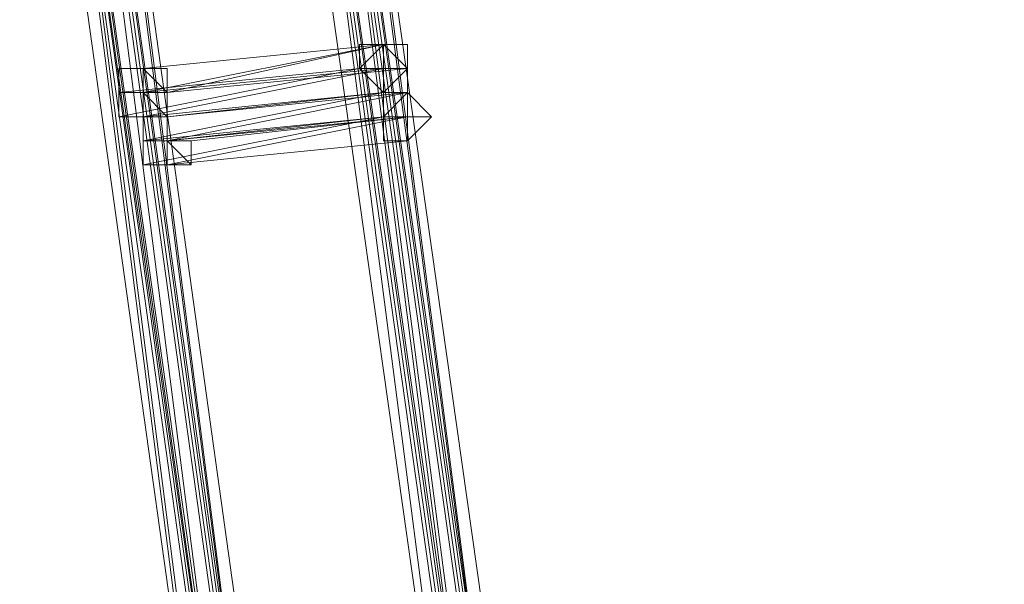
# Model space of a CAD drawing. Units: millimetres. Extents: x -4717 to 13834, y -12079 to -2492.
# Drawn here: x 12805 to 12907, y -9145 to -9087 of the extents above; entities that cross this region are included whole.
import ezdxf

# ---------------------------------------------------------------- set-up
doc = ezdxf.new("R2010")
doc.units = ezdxf.units.MM

# ---------------------------------------------------------------- blocks, each defined once
blk = doc.blocks.new('WMF0')
at = {"color": 3, "lineweight": 0}
for points in [[(1058.8281, -720.9339), (1058.0206, -714.6209), (1057.6536, -708.3078), (1057.9472, -701.9214), (1058.7547, -695.6084), (1060.1494, -689.4421), (1062.058, -683.3493), (1064.5539, -677.4767)], [(1058.8281, -720.9339), (1057.9472, -714.6209), (1057.6536, -708.2344), (1057.9472, -701.9214), (1058.7547, -695.6084), (1060.1494, -689.3687), (1062.058, -683.3493), (1064.5539, -677.4767)], [(1058.8281, -720.9339), (1057.9472, -714.6209), (1057.6536, -708.2344), (1057.9472, -701.9214), (1058.7547, -695.6084), (1060.1494, -689.3687), (1062.058, -683.3493), (1064.5539, -677.4767)], [(1058.9015, -721.0073), (1058.0206, -714.6943), (1057.727, -708.3812), (1057.9472, -701.9948), (1058.8281, -695.6818), (1060.2228, -689.4421), (1062.1314, -683.4227), (1064.6273, -677.4767)], [(1058.9015, -721.0073), (1058.0206, -714.6943), (1057.727, -708.3078), (1057.9472, -701.9948), (1058.8281, -695.6818), (1060.2228, -689.4421), (1062.1314, -683.3493), (1064.6273, -677.4767)], [(1058.9015, -721.0073), (1058.0206, -714.6943), (1057.727, -708.3078), (1057.9472, -701.9948), (1058.8281, -695.6818), (1060.2228, -689.4421), (1062.1314, -683.3493), (1064.5539, -677.4767)], [(1058.8281, -721.0073), (1058.0206, -714.6943), (1057.727, -708.3078), (1057.9472, -701.9214), (1058.7547, -695.6084), (1060.1494, -689.4421), (1062.1314, -683.3493), (1064.5539, -677.4767)], [(1058.8281, -720.9339), (1058.0206, -714.6209), (1057.727, -708.3078), (1057.9472, -701.9214), (1058.7547, -695.6084), (1060.1494, -689.4421), (1062.1314, -683.3493), (1064.5539, -677.4767)], [(1058.9015, -720.9339), (1058.0206, -714.6209), (1057.727, -708.3078), (1058.0206, -701.9214), (1058.8281, -695.6084), (1060.2228, -689.4421), (1062.1314, -683.3493), (1064.6273, -677.4767)], [(1058.9015, -720.9339), (1058.0206, -714.6209), (1057.727, -708.3078), (1058.0206, -701.9214), (1058.8281, -695.6084), (1060.2228, -689.4421), (1062.1314, -683.3493), (1064.6273, -677.4767)], [(1058.9015, -720.9339), (1058.0206, -714.6209), (1057.727, -708.2344), (1058.0206, -701.9214), (1058.8281, -695.6084), (1060.2228, -689.4421), (1062.1314, -683.3493), (1064.5539, -677.4767)], [(1058.9015, -720.9339), (1058.0206, -714.6209), (1057.727, -708.2344), (1058.0206, -701.9214), (1058.8281, -695.6084), (1060.2228, -689.4421), (1062.1314, -683.3493), (1064.5539, -677.4767)], [(1058.9015, -720.8605), (1058.0206, -714.6209), (1057.727, -708.2344), (1058.0206, -701.9214), (1058.8281, -695.6084), (1060.2228, -689.4421), (1062.1314, -683.3493), (1064.5539, -677.4767)], [(1058.9015, -720.8605), (1058.0206, -714.6209), (1057.727, -708.2344), (1058.0206, -701.9214), (1058.8281, -695.6084), (1060.2228, -689.4421), (1062.1314, -683.3493), (1064.5539, -677.4767)], [(1058.9015, -721.0807), (1058.0206, -714.7677), (1057.727, -708.3812), (1058.0206, -701.9948), (1058.8281, -695.6818), (1060.2228, -689.4421), (1062.1314, -683.4227), (1064.6273, -677.5501)], [(1058.9015, -721.0807), (1058.0206, -714.7677), (1057.727, -708.3812), (1058.0206, -701.9948), (1058.8281, -695.6818), (1060.2228, -689.4421), (1062.1314, -683.4227), (1064.6273, -677.5501)], [(1058.9015, -720.9339), (1058.0206, -714.6943), (1057.727, -708.3078), (1058.0206, -701.9214), (1058.8281, -695.6818), (1060.2228, -689.4421), (1062.1314, -683.3493), (1064.6273, -677.5501)], [(1058.9015, -720.9339), (1058.0206, -714.6943), (1057.727, -708.3078), (1058.0206, -701.9214), (1058.8281, -695.6818), (1060.2228, -689.4421), (1062.1314, -683.3493), (1064.6273, -677.5501)], [(1058.9015, -720.9339), (1058.0206, -714.6209), (1057.727, -708.3078), (1058.0206, -701.9214), (1058.8281, -695.6084), (1060.2228, -689.4421), (1062.1314, -683.3493), (1064.6273, -677.5501)], [(1058.9015, -720.9339), (1058.0206, -714.6209), (1057.727, -708.3078), (1058.0206, -701.9214), (1058.8281, -695.6084), (1060.2228, -689.4421), (1062.1314, -683.3493), (1064.6273, -677.5501)], [(1058.9749, -721.0807), (1058.094, -714.7677), (1057.8004, -708.3812), (1058.0206, -701.9948), (1058.9015, -695.6818), (1060.2962, -689.5155), (1062.2048, -683.4227), (1064.7007, -677.5501)], [(1058.9749, -721.0807), (1058.094, -714.7677), (1057.8004, -708.3812), (1058.0206, -701.9948), (1058.9015, -695.6818), (1060.2962, -689.5155), (1062.2048, -683.4227), (1064.7007, -677.5501)], [(1058.9749, -721.0807), (1058.094, -714.7677), (1057.8004, -708.3812), (1058.0206, -701.9948), (1058.9015, -695.6818), (1060.2962, -689.5155), (1062.2048, -683.4227), (1064.7007, -677.5501)], [(1058.9749, -721.0807), (1058.094, -714.7677), (1057.8004, -708.3812), (1058.0206, -701.9948), (1058.9015, -695.6818), (1060.2962, -689.5155), (1062.2048, -683.4227), (1064.7007, -677.5501)], [(1058.9749, -721.0073), (1058.094, -714.6943), (1057.8004, -708.3812), (1058.0206, -701.9948), (1058.9015, -695.6818), (1060.2962, -689.4421), (1062.2048, -683.4227), (1064.6273, -677.5501)], [(1058.9749, -721.0073), (1058.094, -714.6943), (1057.8004, -708.3812), (1058.0206, -701.9948), (1058.9015, -695.6818), (1060.2962, -689.4421), (1062.2048, -683.4227), (1064.6273, -677.5501)], [(1058.9749, -721.0073), (1058.1674, -714.6943), (1057.8004, -708.3812), (1058.094, -701.9948), (1058.9015, -695.6818), (1060.2962, -689.5155), (1062.2782, -683.4227), (1064.7007, -677.5501)], [(1058.9015, -721.0073), (1058.094, -714.6943), (1057.8004, -708.3078), (1058.0206, -701.9948), (1058.8281, -695.6818), (1060.2228, -689.4421), (1062.2048, -683.4227), (1064.6273, -677.5501)], [(1058.9015, -721.0073), (1058.094, -714.6943), (1057.8004, -708.3078), (1058.0206, -701.9948), (1058.8281, -695.6818), (1060.2228, -689.4421), (1062.2048, -683.4227), (1064.6273, -677.5501)], [(1058.9749, -721.0073), (1058.094, -714.6943), (1057.8004, -708.3078), (1058.094, -701.9948), (1058.9015, -695.6818), (1060.2962, -689.4421), (1062.2048, -683.4227), (1064.7007, -677.5501)], [(1058.9015, -721.0073), (1058.094, -714.6943), (1057.8004, -708.3078), (1058.0206, -701.9948), (1058.8281, -695.6818), (1060.2228, -689.4421), (1062.2048, -683.4227), (1064.6273, -677.5501)], [(1058.9015, -721.0073), (1058.094, -714.6943), (1057.8004, -708.3078), (1058.0206, -701.9948), (1058.8281, -695.6818), (1060.2228, -689.4421), (1062.2048, -683.4227), (1064.6273, -677.5501)], [(1058.9749, -721.0073), (1058.094, -714.6943), (1057.8004, -708.3078), (1058.094, -701.9948), (1058.9015, -695.6818), (1060.2962, -689.4421), (1062.2048, -683.4227), (1064.7007, -677.5501)], [(1058.9749, -720.9339), (1058.094, -714.6209), (1057.8004, -708.3078), (1058.094, -701.9948), (1058.9015, -695.6818), (1060.2962, -689.4421), (1062.2048, -683.4227), (1064.7007, -677.5501)], [(1058.9749, -720.9339), (1058.094, -714.6209), (1057.8004, -708.3078), (1058.094, -701.9214), (1058.9015, -695.6818), (1060.2962, -689.4421), (1062.2048, -683.4227), (1064.7007, -677.5501)], [(1058.9749, -720.9339), (1058.094, -714.6209), (1057.8004, -708.3078), (1058.094, -701.9214), (1058.9015, -695.6084), (1060.2962, -689.4421), (1062.2048, -683.4227), (1064.6273, -677.5501)], [(1058.9749, -720.8605), (1058.094, -714.6209), (1057.8004, -708.2344), (1058.0206, -701.9214), (1058.9015, -695.6084), (1060.2228, -689.4421), (1062.2048, -683.3493), (1064.6273, -677.5501)], [(1058.9749, -720.8605), (1058.094, -714.6209), (1057.8004, -708.2344), (1058.0206, -701.9214), (1058.9015, -695.6084), (1060.2228, -689.4421), (1062.2048, -683.3493), (1064.6273, -677.5501)], [(1059.0483, -721.0807), (1058.1674, -714.7677), (1057.8738, -708.3812), (1058.094, -701.9948), (1058.9749, -695.7552), (1060.2962, -689.5155), (1062.2782, -683.4227), (1064.7741, -677.5501)], [(1058.9749, -721.0073), (1058.1674, -714.7677), (1057.8738, -708.3812), (1058.094, -701.9948), (1058.9749, -695.6818), (1060.2962, -689.5155), (1062.2782, -683.4227), (1064.7007, -677.5501)], [(1059.5622, -720.7871), (1058.6813, -714.5475), (1058.3876, -708.2344), (1058.6813, -701.9948), (1059.4888, -695.7552), (1060.8835, -689.589), (1062.7187, -683.5695), (1065.2145, -677.7704)], [(1059.6356, -720.9339), (1058.7547, -714.6943), (1058.4611, -708.3812), (1058.7547, -702.0682), (1059.5622, -695.8286), (1060.9569, -689.6624), (1062.8655, -683.643), (1065.2879, -677.8438)], [(1059.6356, -720.8605), (1058.7547, -714.6209), (1058.4611, -708.3812), (1058.7547, -702.0682), (1059.5622, -695.8286), (1060.8835, -689.6624), (1062.8655, -683.643), (1065.2879, -677.8438)], [(1059.6356, -720.8605), (1058.7547, -714.6209), (1058.4611, -708.3078), (1058.6813, -702.0682), (1059.5622, -695.7552), (1060.8835, -689.6624), (1062.7921, -683.643), (1065.2145, -677.8438)], [(1059.6356, -720.7871), (1058.8281, -714.5475), (1058.4611, -708.3078), (1058.7547, -701.9948), (1059.5622, -695.7552), (1060.9569, -689.6624), (1062.8655, -683.643), (1065.2879, -677.8438)], [(1059.5622, -720.7871), (1058.7547, -714.5475), (1058.4611, -708.3078), (1058.6813, -701.9948), (1059.4888, -695.7552), (1060.8835, -689.589), (1062.7921, -683.643), (1065.2145, -677.8438)], [(1059.6356, -720.7871), (1058.8281, -714.5475), (1058.4611, -708.3078), (1058.7547, -701.9948), (1059.5622, -695.7552), (1060.9569, -689.6624), (1062.8655, -683.643), (1065.2879, -677.8438)], [(1059.6356, -720.7871), (1058.7547, -714.5475), (1058.4611, -708.3078), (1058.7547, -701.9948), (1059.5622, -695.7552), (1060.9569, -689.589), (1062.8655, -683.643), (1065.2879, -677.8438)], [(1059.5622, -720.7871), (1058.7547, -714.5475), (1058.4611, -708.3078), (1058.6813, -701.9948), (1059.4888, -695.7552), (1060.8835, -689.589), (1062.7921, -683.643), (1065.2145, -677.8438)], [(1059.6356, -720.7871), (1058.7547, -714.5475), (1058.4611, -708.3078), (1058.7547, -701.9948), (1059.5622, -695.7552), (1060.9569, -689.589), (1062.8655, -683.643), (1065.2879, -677.8438)], [(1059.6356, -720.7137), (1058.7547, -714.5475), (1058.4611, -708.2344), (1058.7547, -701.9948), (1059.5622, -695.7552), (1060.8835, -689.589), (1062.7921, -683.643), (1065.2145, -677.8438)], [(1059.6356, -720.7137), (1058.7547, -714.5475), (1058.4611, -708.2344), (1058.7547, -701.9948), (1059.5622, -695.7552), (1060.8835, -689.589), (1062.7921, -683.643), (1065.2145, -677.8438)], [(1059.709, -720.9339), (1058.8281, -714.6943), (1058.5345, -708.3812), (1058.7547, -702.0682), (1059.6356, -695.8286), (1060.9569, -689.6624), (1062.8655, -683.7164), (1065.3613, -677.8438)], [(1059.709, -720.9339), (1058.8281, -714.6943), (1058.5345, -708.3812), (1058.7547, -702.0682), (1059.6356, -695.8286), (1060.9569, -689.6624), (1062.8655, -683.7164), (1065.3613, -677.8438)], [(1059.709, -720.8605), (1058.8281, -714.6209), (1058.5345, -708.3812), (1058.7547, -702.0682), (1059.6356, -695.8286), (1060.9569, -689.6624), (1062.8655, -683.643), (1065.2879, -677.8438)], [(1059.709, -720.8605), (1058.8281, -714.6209), (1058.5345, -708.3812), (1058.7547, -702.0682), (1059.6356, -695.8286), (1060.9569, -689.6624), (1062.8655, -683.643), (1065.2879, -677.8438)], [(1059.6356, -720.8605), (1058.8281, -714.6209), (1058.5345, -708.3078), (1058.7547, -702.0682), (1059.5622, -695.8286), (1060.9569, -689.6624), (1062.8655, -683.643), (1065.2879, -677.8438)], [(1059.6356, -720.8605), (1058.8281, -714.6209), (1058.5345, -708.3078), (1058.7547, -702.0682), (1059.5622, -695.8286), (1060.9569, -689.6624), (1062.8655, -683.643), (1065.2879, -677.8438)], [(1059.709, -720.7871), (1058.8281, -714.5475), (1058.5345, -708.3078), (1058.8281, -701.9948), (1059.6356, -695.7552), (1060.9569, -689.6624), (1062.8655, -683.643), (1065.3613, -677.8438)], [(1059.709, -720.7871), (1058.8281, -714.5475), (1058.5345, -708.3078), (1058.8281, -701.9948), (1059.6356, -695.7552), (1060.9569, -689.6624), (1062.8655, -683.643), (1065.2879, -677.8438)], [(1059.709, -720.7137), (1058.8281, -714.5475), (1058.5345, -708.2344), (1058.8281, -701.9948), (1059.6356, -695.7552), (1060.9569, -689.589), (1062.8655, -683.643), (1065.2879, -677.8438)], [(1059.709, -720.8605), (1058.9015, -714.6209), (1058.5345, -708.3078), (1058.8281, -702.0682), (1059.6356, -695.8286), (1061.0303, -689.6624), (1062.9389, -683.7164), (1065.3613, -677.9172)], [(1059.709, -720.8605), (1058.8281, -714.6209), (1058.5345, -708.3078), (1058.8281, -702.0682), (1059.6356, -695.8286), (1061.0303, -689.6624), (1062.9389, -683.7164), (1065.3613, -677.9172)], [(1059.7824, -720.9339), (1058.9015, -714.6943), (1058.6079, -708.3812), (1058.8281, -702.1416), (1059.709, -695.902), (1061.0303, -689.7358), (1062.9389, -683.7164), (1065.4348, -677.9172)], [(1059.709, -720.8605), (1058.9015, -714.6943), (1058.6079, -708.3812), (1058.8281, -702.0682), (1059.6356, -695.8286), (1061.0303, -689.7358), (1062.9389, -683.7164), (1065.3613, -677.9172)], [(1059.709, -720.8605), (1058.9015, -714.6209), (1058.6079, -708.3812), (1058.8281, -702.0682), (1059.6356, -695.8286), (1061.0303, -689.6624), (1062.9389, -683.7164), (1065.3613, -677.9172)]]:
    blk.add_lwpolyline(points, dxfattribs=at)
at = {"color": 253, "lineweight": 0}
for points in [[(1059.1951, -717.1901), (1058.4611, -717.3369)], [(1058.4611, -717.3369), (1059.1951, -717.1901)], [(1059.1951, -717.1901), (1058.4611, -717.2635)], [(1058.4611, -717.2635), (1059.1951, -717.1901)], [(1059.1951, -717.1901), (1058.4611, -717.2635)], [(1058.4611, -717.2635), (1059.1951, -717.1901)], [(1059.1951, -717.1901), (1058.5345, -717.3369)], [(1058.5345, -717.3369), (1059.1951, -717.1901)], [(1058.4611, -717.4104), (1058.3876, -717.4104), (1058.3876, -717.3369), (1058.4611, -717.3369), (1058.4611, -717.2635)], [(1058.4611, -717.4104), (1058.4611, -717.3369), (1058.3876, -717.3369), (1058.3876, -717.2635), (1058.4611, -717.2635)], [(1058.4611, -717.4104), (1058.4611, -717.3369), (1058.3876, -717.3369), (1058.3876, -717.2635), (1058.4611, -717.2635)], [(1058.4611, -717.4104), (1058.3876, -717.4104), (1058.3876, -717.3369), (1058.4611, -717.3369), (1058.4611, -717.2635)], [(1059.1217, -717.2635), (1058.3876, -717.4104)], [(1058.3876, -717.4104), (1059.1217, -717.2635)], [(1059.1217, -717.2635), (1058.3876, -717.3369)], [(1058.3876, -717.3369), (1059.1217, -717.2635)], [(1059.1217, -717.2635), (1058.3876, -717.3369)], [(1058.3876, -717.3369), (1059.1217, -717.2635)], [(1059.1951, -717.2635), (1058.4611, -717.3369)], [(1058.4611, -717.3369), (1059.1951, -717.2635)], [(1058.4611, -717.2635), (1058.4611, -717.3369), (1058.5345, -717.3369), (1058.5345, -717.4104), (1058.4611, -717.4104)], [(1058.4611, -717.2635), (1058.5345, -717.2635), (1058.5345, -717.3369), (1058.4611, -717.3369), (1058.4611, -717.4104)], [(1058.4611, -717.2635), (1058.5345, -717.2635), (1058.5345, -717.3369), (1058.4611, -717.3369), (1058.4611, -717.4104)], [(1058.4611, -717.2635), (1058.5345, -717.3369), (1058.5345, -717.4104), (1058.4611, -717.4104)], [(1059.1951, -717.2635), (1058.4611, -717.3369)], [(1058.4611, -717.3369), (1059.1951, -717.2635)], [(1058.4611, -717.3369), (1058.4611, -717.2635)], [(1059.1951, -717.2635), (1058.4611, -717.4104)], [(1058.4611, -717.4104), (1059.1951, -717.2635)], [(1059.2685, -717.2635), (1058.5345, -717.3369)], [(1058.5345, -717.3369), (1059.2685, -717.2635)], [(1059.2685, -717.2635), (1058.5345, -717.3369)], [(1058.5345, -717.3369), (1059.2685, -717.2635)], [(1058.4611, -717.4104), (1058.3876, -717.4104), (1058.3876, -717.3369), (1058.4611, -717.3369)], [(1058.4611, -717.4104), (1058.3876, -717.4104), (1058.3876, -717.3369), (1058.4611, -717.3369)], [(1058.3876, -717.4104), (1058.3876, -717.3369)], [(1058.4611, -717.4838), (1058.4611, -717.4104), (1058.4611, -717.3369)], [(1058.4611, -717.3369), (1058.5345, -717.3369), (1058.5345, -717.4104), (1058.5345, -717.4838), (1058.4611, -717.4838)], [(1058.4611, -717.4838), (1058.4611, -717.4104), (1058.4611, -717.3369)], [(1058.4611, -717.3369), (1058.5345, -717.3369), (1058.5345, -717.4104), (1058.5345, -717.4838), (1058.4611, -717.4838)], [(1059.1951, -717.3369), (1058.4611, -717.4104)], [(1058.4611, -717.4104), (1059.1951, -717.3369)], [(1058.4611, -717.4104), (1058.4611, -717.3369)], [(1059.1951, -717.3369), (1058.4611, -717.4104)], [(1059.1951, -717.3369), (1058.4611, -717.4838)], [(1058.4611, -717.4104), (1059.1951, -717.3369)], [(1058.4611, -717.4838), (1059.1951, -717.3369)], [(1058.4611, -717.3369), (1058.5345, -717.3369), (1058.5345, -717.4104), (1058.4611, -717.4104)], [(1058.4611, -717.3369), (1058.5345, -717.3369), (1058.5345, -717.4104), (1058.4611, -717.4104)], [(1058.4611, -717.4838), (1058.4611, -717.4104), (1058.4611, -717.3369)], [(1058.4611, -717.3369), (1058.5345, -717.3369), (1058.5345, -717.4104), (1058.5345, -717.4838), (1058.4611, -717.4838)], [(1058.4611, -717.4838), (1058.4611, -717.4104), (1058.4611, -717.3369)], [(1058.4611, -717.3369), (1058.5345, -717.3369), (1058.5345, -717.4104), (1058.5345, -717.4838), (1058.4611, -717.4838)], [(1059.1951, -717.3369), (1058.4611, -717.4104)], [(1058.4611, -717.4104), (1059.1951, -717.3369)], [(1059.1951, -717.3369), (1058.4611, -717.4104)], [(1058.4611, -717.4104), (1059.1951, -717.3369)], [(1058.4611, -717.4104), (1058.4611, -717.3369)], [(1059.1951, -717.3369), (1058.4611, -717.4104)], [(1058.4611, -717.4104), (1059.1951, -717.3369)], [(1059.1951, -717.3369), (1058.5345, -717.4104)], [(1058.5345, -717.4104), (1059.1951, -717.3369)], [(1059.2685, -717.3369), (1058.5345, -717.4838)], [(1058.5345, -717.4838), (1059.2685, -717.3369)], [(1059.2685, -717.3369), (1058.5345, -717.4104)], [(1058.5345, -717.4104), (1059.2685, -717.3369)], [(1059.2685, -717.3369), (1058.5345, -717.4838)], [(1058.5345, -717.4838), (1059.2685, -717.3369)], [(1058.5345, -717.4104), (1058.5345, -717.3369)], [(1059.2685, -717.3369), (1058.5345, -717.4104)], [(1058.5345, -717.4104), (1059.2685, -717.3369)], [(1058.4611, -717.4104), (1058.3876, -717.4104)], [(1058.5345, -717.5572), (1058.4611, -717.5572), (1058.4611, -717.4838), (1058.4611, -717.4104), (1058.5345, -717.4104)], [(1058.5345, -717.5572), (1058.4611, -717.5572), (1058.4611, -717.4838), (1058.4611, -717.4104), (1058.5345, -717.4104)], [(1058.5345, -717.4838), (1058.4611, -717.4838), (1058.4611, -717.4104)], [(1058.4611, -717.4104), (1058.5345, -717.4104), (1058.5345, -717.4838)], [(1058.5345, -717.4838), (1058.4611, -717.4838), (1058.4611, -717.4104)], [(1058.4611, -717.4104), (1058.5345, -717.4104), (1058.5345, -717.4838)], [(1059.1951, -717.4104), (1058.4611, -717.4838)], [(1058.4611, -717.4838), (1059.1951, -717.4104)], [(1059.1951, -717.4104), (1058.4611, -717.5572)], [(1058.4611, -717.5572), (1059.1951, -717.4104)], [(1058.5345, -717.4104), (1058.4611, -717.4104)], [(1059.1951, -717.4104), (1058.4611, -717.4838)], [(1058.4611, -717.4838), (1059.1951, -717.4104)], [(1058.4611, -717.4838), (1058.4611, -717.4104)], [(1058.4611, -717.4838), (1058.4611, -717.4104)], [(1059.1951, -717.4104), (1058.4611, -717.4838)], [(1058.4611, -717.4838), (1059.1951, -717.4104)], [(1058.5345, -717.4104), (1058.5345, -717.4838), (1058.5345, -717.5572)], [(1058.5345, -717.4104), (1058.5345, -717.4838), (1058.5345, -717.5572)], [(1059.2685, -717.4104), (1058.5345, -717.5572)], [(1059.2685, -717.4104), (1058.5345, -717.4838)], [(1058.5345, -717.5572), (1059.2685, -717.4104)], [(1058.5345, -717.4838), (1059.2685, -717.4104)], [(1058.5345, -717.4838), (1058.5345, -717.4104)], [(1058.5345, -717.4838), (1058.5345, -717.4104)], [(1059.1951, -717.4104), (1058.5345, -717.4838)], [(1058.5345, -717.4838), (1059.1951, -717.4104)], [(1059.2685, -717.4104), (1058.6079, -717.4838)], [(1058.6079, -717.4838), (1059.2685, -717.4104)], [(1058.5345, -717.5572), (1058.4611, -717.5572), (1058.4611, -717.4838), (1058.5345, -717.4838)], [(1058.5345, -717.5572), (1058.4611, -717.5572), (1058.4611, -717.4838), (1058.5345, -717.4838)], [(1058.4611, -717.5572), (1058.4611, -717.4838)], [(1058.5345, -717.4838), (1058.4611, -717.4838)], [(1058.5345, -717.4838), (1058.6079, -717.4838), (1058.6079, -717.5572), (1058.5345, -717.5572)], [(1058.5345, -717.4838), (1058.6079, -717.4838), (1058.6079, -717.5572), (1058.5345, -717.5572)], [(1058.6079, -717.4838), (1058.5345, -717.4838)], [(1059.2685, -717.4838), (1058.5345, -717.5572)], [(1058.5345, -717.5572), (1059.2685, -717.4838)], [(1058.5345, -717.5572), (1058.5345, -717.4838)]]:
    blk.add_lwpolyline(points, dxfattribs=at)
for points in [[(1059.1951, -717.1901), (1059.1951, -717.2635), (1059.2685, -717.2635), (1059.2685, -717.3369), (1059.1951, -717.3369), (1059.1217, -717.2635), (1059.1951, -717.1901)], [(1059.1951, -717.3369), (1059.1217, -717.2635), (1059.1951, -717.1901), (1059.1951, -717.2635), (1059.2685, -717.2635), (1059.2685, -717.3369), (1059.1951, -717.3369)], [(1059.1951, -717.1901), (1059.1951, -717.2635), (1059.1217, -717.2635), (1059.1217, -717.1901), (1059.1951, -717.1901)], [(1059.1951, -717.2635), (1059.1217, -717.2635), (1059.1217, -717.1901), (1059.1951, -717.1901), (1059.1951, -717.2635)], [(1059.1951, -717.1901), (1059.2685, -717.2635), (1059.1951, -717.2635), (1059.1951, -717.3369), (1059.1217, -717.2635), (1059.1217, -717.1901), (1059.1951, -717.1901)], [(1059.1951, -717.3369), (1059.1217, -717.2635), (1059.1217, -717.1901), (1059.1951, -717.1901), (1059.2685, -717.2635), (1059.1951, -717.2635), (1059.1951, -717.3369)], [(1059.2685, -717.2635), (1059.1951, -717.1901), (1059.1951, -717.2635), (1059.1217, -717.2635), (1059.1951, -717.3369), (1059.2685, -717.3369), (1059.2685, -717.2635)], [(1059.2685, -717.1901), (1059.1951, -717.1901), (1059.1217, -717.1901), (1059.1217, -717.2635), (1059.1951, -717.2635), (1059.2685, -717.2635), (1059.2685, -717.1901)], [(1059.2685, -717.2635), (1059.2685, -717.1901), (1059.1951, -717.1901), (1059.1217, -717.2635), (1059.1951, -717.2635), (1059.1951, -717.3369), (1059.2685, -717.2635)], [(1059.1951, -717.1901), (1059.2685, -717.1901), (1059.1951, -717.1901)], [(1058.3876, -717.3369), (1058.3876, -717.2635), (1058.4611, -717.2635), (1058.5345, -717.3369), (1058.4611, -717.3369), (1058.3876, -717.3369)], [(1059.1951, -717.2635), (1059.2685, -717.2635), (1059.2685, -717.3369), (1059.1951, -717.4104), (1059.1951, -717.3369), (1059.1951, -717.2635)], [(1059.1951, -717.4104), (1059.1951, -717.3369), (1059.1951, -717.2635), (1059.2685, -717.2635), (1059.2685, -717.3369), (1059.1951, -717.4104)], [(1059.2685, -717.3369), (1059.2685, -717.2635), (1059.1951, -717.2635), (1059.1951, -717.3369), (1059.1951, -717.4104), (1059.2685, -717.3369)], [(1059.1951, -717.2635), (1059.2685, -717.2635), (1059.2685, -717.3369), (1059.1951, -717.4104), (1059.1951, -717.3369), (1059.1951, -717.2635)], [(1059.1951, -717.4104), (1059.1951, -717.3369), (1059.1951, -717.2635), (1059.2685, -717.2635), (1059.2685, -717.3369), (1059.1951, -717.4104)], [(1059.2685, -717.3369), (1059.2685, -717.2635), (1059.1951, -717.2635), (1059.1951, -717.3369), (1059.1951, -717.4104), (1059.2685, -717.3369)], [(1058.4611, -717.4104), (1058.4611, -717.3369), (1058.5345, -717.4104), (1058.5345, -717.4838), (1058.4611, -717.4838), (1058.4611, -717.4104)], [(1058.4611, -717.4104), (1058.4611, -717.3369), (1058.5345, -717.4104), (1058.5345, -717.4838), (1058.4611, -717.4838), (1058.4611, -717.4104)], [(1059.1951, -717.3369), (1059.2685, -717.3369), (1059.2685, -717.4104), (1059.1951, -717.4104), (1059.1951, -717.3369)], [(1059.2685, -717.4104), (1059.1951, -717.4104), (1059.1951, -717.3369), (1059.2685, -717.3369), (1059.2685, -717.4104)], [(1059.2685, -717.3369), (1059.2685, -717.4104), (1059.2685, -717.4838), (1059.1951, -717.4838), (1059.1951, -717.4104), (1059.2685, -717.3369)], [(1059.2685, -717.4838), (1059.1951, -717.4838), (1059.1951, -717.4104), (1059.2685, -717.3369), (1059.2685, -717.4104), (1059.2685, -717.4838)], [(1059.1951, -717.3369), (1059.2685, -717.3369), (1059.2685, -717.4104), (1059.1951, -717.4104), (1059.1951, -717.3369)], [(1059.1951, -717.4104), (1059.1951, -717.3369), (1059.2685, -717.3369), (1059.2685, -717.4104), (1059.1951, -717.4104)], [(1059.3419, -717.4104), (1059.2685, -717.3369), (1059.1951, -717.3369), (1059.1951, -717.4104), (1059.2685, -717.4104), (1059.3419, -717.4104)], [(1059.1951, -717.3369), (1059.2685, -717.3369), (1059.1951, -717.3369)], [(1059.3419, -717.4104), (1059.2685, -717.4104), (1059.2685, -717.3369), (1059.1951, -717.4104), (1059.1951, -717.4838), (1059.2685, -717.4838), (1059.3419, -717.4104)], [(1059.2685, -717.3369), (1059.1951, -717.3369), (1059.1951, -717.4104), (1059.2685, -717.4104), (1059.2685, -717.3369)], [(1059.1951, -717.4104), (1059.2685, -717.4104), (1059.1951, -717.4104)], [(1059.1951, -717.4104), (1059.2685, -717.4104), (1059.1951, -717.4104)], [(1059.1951, -717.4104), (1059.2685, -717.4104), (1059.1951, -717.4104)], [(1059.2685, -717.4104), (1059.3419, -717.4104), (1059.2685, -717.4104)], [(1058.4611, -717.5572), (1058.4611, -717.4838), (1058.5345, -717.4838), (1058.6079, -717.5572), (1058.5345, -717.5572), (1058.4611, -717.5572)]]:
    blk.add_lwpolyline(points, close=True, dxfattribs=at)

msp = doc.modelspace()

# ---------------------------------------------------------------- block references
at = {"xscale": 33.94, "yscale": 33.94, "zscale": 33.94}
msp.add_blockref('WMF0', (-23106.51, 15251.89), dxfattribs=at)

doc.saveas('drawing.dxf')
